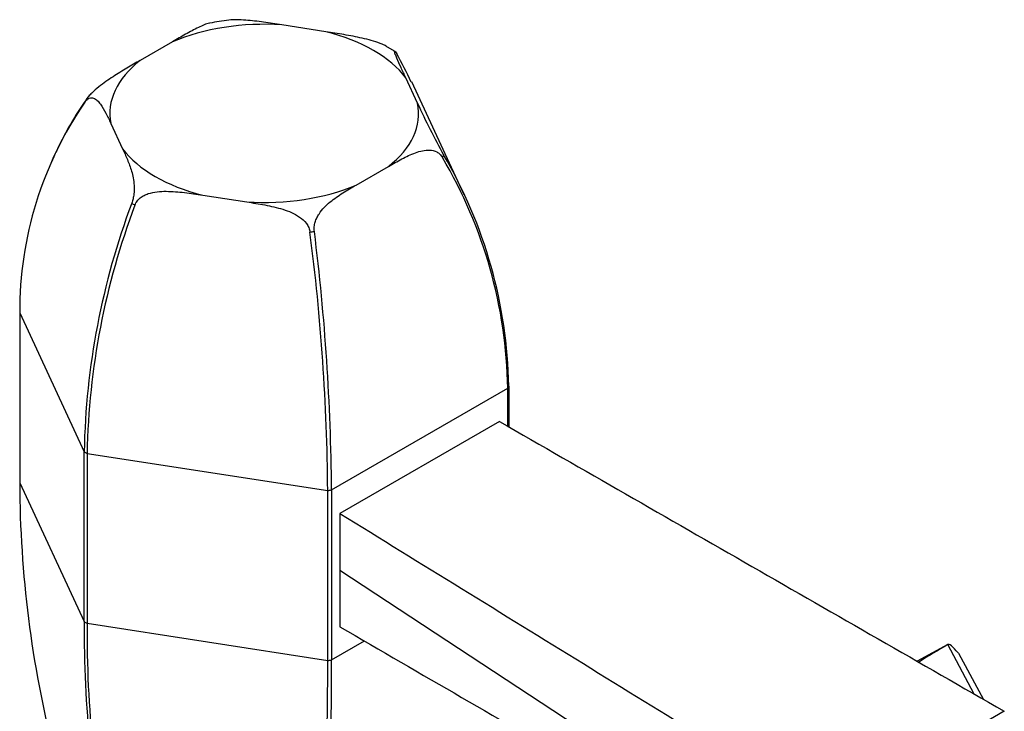
# Model space of a CAD drawing. Units: inches. Extents: x -530 to -159, y 19 to 381.
# Drawn here: x -271 to -186, y 120 to 180 of the extents above; entities that cross this region are included whole.
import ezdxf

# ---------------------------------------------------------------- set-up
doc = ezdxf.new("R2010")
doc.units = ezdxf.units.IN
for name, color, linetype in [('146004', 7, 'Continuous'), ('171001', 7, 'Continuous'), ('172006', 7, 'Continuous'), ('Default', 7, 'Continuous')]:
    doc.layers.add(name, color=color, linetype=linetype)

# ---------------------------------------------------------------- blocks, each defined once
blk = doc.blocks.new('SE16')
at = {"layer": '146004', "color": 7, "linetype": 'Continuous', "ltscale": 25.4}
for p, q in [((-229.782, 145.025), (-243.571, 137.064)), ((-243.571, 137.064), (-243.571, 132.165)), ((-243.571, 132.165), (-243.571, 127.266)), ((-243.571, 132.165), (-203.485, 105.813)), ((-186.139, 119.956), (-201.484, 111.097))]:
    blk.add_line(p, q, dxfattribs=at)
for points, knots in [([(-229.782, 145.025), (-222.508, 140.847), (-215.234, 136.669), (-200.687, 128.312), (-193.402, 124.13), (-186.139, 119.956)], [0, 0, 0, 0, 0.5, 0.5, 1, 1, 1, 1]), ([(-243.571, 137.064), (-236.556, 132.736), (-229.542, 128.408), (-215.513, 119.752), (-208.51, 115.407), (-201.484, 111.097)], [0, 0, 0, 0, 0.5, 0.5, 1, 1, 1, 1]), ([(-243.571, 127.266), (-236.556, 123.195), (-229.542, 119.124), (-219.02, 113.017), (-215.513, 110.981), (-208.498, 106.91), (-204.984, 104.872), (-201.484, 102.839)], [0, 0, 0, 0, 0.5, 0.5, 0.75, 0.75, 1, 1, 1, 1])]:
    blk.add_open_spline(points, degree=3, knots=knots, dxfattribs=at)
at = {"layer": '171001', "color": 7, "linetype": 'Continuous', "ltscale": 25.4}
for p, q in [((-244.789, 178.73), (-248.601, 179.319)), ((-258.05, 177.857), (-260.84, 176.247)), ((-238.842, 177.047), (-239.589, 177.464)), ((-236.851, 172.535), (-237.872, 174.736)), ((-232.838, 164.632), (-237.364, 174.385)), ((-263.372, 170.791), (-262.351, 168.59)), ((-242.173, 165.469), (-239.383, 167.08)), ((-255.433, 164.597), (-251.622, 164.007)), ((-271.251, 154.417), (-265.677, 142.406)), ((-271.251, 154.417), (-271.251, 139.72)), ((-244.291, 139.098), (-229.062, 147.89)), ((-229.062, 144.611), (-229.062, 147.89)), ((-228.972, 148.085), (-228.972, 144.559)), ((-265.677, 127.709), (-265.677, 142.406)), ((-265.43, 142.264), (-244.628, 139.046)), ((-265.43, 142.264), (-265.43, 127.567)), ((-271.251, 139.72), (-265.677, 127.709)), ((-244.628, 124.349), (-244.628, 139.046)), ((-244.291, 139.098), (-244.291, 124.401)), ((-265.43, 127.567), (-244.628, 124.349)), ((-244.291, 124.401), (-241.455, 126.038))]:
    blk.add_line(p, q, dxfattribs=at)
for centre, radius, start, end in [((-252.16, 167.964), 11.804, 94.87836, 103.06841), ((-266.386, 161.121), 31.857, 24.57237, 29.48706), ((-239.226, 154.725), 31.935, 145.41776, 154.27342), ((-239.381, 154.542), 31.87, 145.41846, 180.22557), ((-184.313, 196.177), 57.612, 204.22773, 209.20294), ((-260.96, 164.74), 8.003, 151.31772, 159.83658), ((-269.645, 147.193), 40.589, 0.98357, 30.58895), ((-270.055, 147.294), 41.091, 1.10246, 30.36881), ((-200.833, 141.143), 64.857, 159.46201, 178.8841), ((-200.927, 140.955), 64.517, 159.32343, 178.83769), ((-428.36, 137.676), 183.738, 0.42728, 7.41736), ((-438.069, 137.427), 193.786, 0.49415, 7.12251), ((-175.293, 140.018), 95.958, 180.17813, 194.24695), ((-162.325, 127.118), 103.353, 179.67222, 191.73311), ((-162.382, 126.972), 103.05, 179.66894, 191.76785), ((-503.059, 123.473), 258.432, 355.49957, 0.19422), ((-506.13, 123.547), 261.841, 355.55369, 0.18683)]:
    blk.add_arc(centre, radius, start, end, dxfattribs=at)
for centre, major_axis, start_param, end_param in [((-250.111, 171.663), (-13.347, 0), 4.598946, 5.34943), ((-250.111, 171.663), (13.347, 0), 0.410156, 1.16064), ((-250.111, 171.663), (13.347, 0), 2.504551, 3.255035), ((-250.111, 170.35), (-16.005, 0), 6.009058, 6.033714), ((-250.111, 171.663), (-13.347, 0), 2.504551, 3.255035), ((-250.111, 171.663), (-13.347, 0), 0.410156, 1.16064), ((-250.111, 170.35), (16.005, 0), 6.009058, 6.033714), ((-250.111, 171.663), (13.347, 0), 4.598946, 5.34943), ((-250.111, 170.35), (-16.005, 0), 0.77307, 0.797726), ((-250.111, 170.35), (16.005, 0), 4.96186, 4.986516), ((-250.111, 151.251), (21.839, 0), 6.0134, 6.029372), ((-250.111, 151.251), (-21.839, 0), 0.777412, 0.793384), ((-250.111, 151.251), (21.839, 0), 4.966202, 4.982175), ((-250.111, 136.554), (-21.839, 0), 0.777412, 0.793384), ((-250.111, 136.554), (21.839, 0), 4.966202, 4.982175)]:
    blk.add_ellipse(centre, major_axis=major_axis, ratio=0.57735, start_param=start_param, end_param=end_param, dxfattribs=at)
for points, knots in [([(-248.601, 179.319), (-249.124, 179.4), (-249.646, 179.48), (-250.688, 179.623), (-251.207, 179.687), (-251.97, 179.747), (-252.222, 179.761), (-252.707, 179.769), (-252.941, 179.763), (-253.167, 179.739), (-253.172, 179.738), (-253.177, 179.737)], [0, 0, 0, 0, 0.25, 0.25, 0.5, 0.5, 0.625, 0.625, 0.75, 0.75, 0.7529862, 0.7529862, 0.7529862, 0.7529862]), ([(-254.813, 179.486), (-254.824, 179.484), (-254.835, 179.481), (-254.981, 179.447), (-255.137, 179.392), (-255.461, 179.259), (-255.632, 179.179), (-256.161, 178.92), (-256.534, 178.717), (-257.287, 178.297), (-257.668, 178.078), (-258.05, 177.857)], [0.239918, 0.239918, 0.239918, 0.239918, 0.25, 0.25, 0.375, 0.375, 0.5, 0.5, 0.75, 0.75, 1, 1, 1, 1]), ([(-239.577, 177.485), (-239.626, 177.511), (-239.677, 177.537), (-239.845, 177.617), (-239.966, 177.668), (-240.339, 177.813), (-240.6, 177.897), (-241.119, 178.044), (-241.38, 178.109), (-242.167, 178.288), (-242.696, 178.386), (-243.745, 178.567), (-244.267, 178.649), (-244.789, 178.73)], [0.159831, 0.159831, 0.159831, 0.159831, 0.1875, 0.1875, 0.25, 0.25, 0.375, 0.375, 0.5, 0.5, 0.75, 0.75, 1, 1, 1, 1]), ([(-237.872, 174.736), (-238.012, 175.038), (-238.151, 175.338), (-238.415, 175.916), (-238.54, 176.195), (-238.697, 176.562), (-238.743, 176.675), (-238.818, 176.869), (-238.846, 176.951), (-238.87, 177.052), (-238.869, 177.078), (-238.848, 177.067)], [0, 0, 0, 0, 0.25, 0.25, 0.5, 0.5, 0.625, 0.625, 0.75, 0.75, 0.8585888, 0.8585888, 0.8585888, 0.8585888]), ([(-238.827, 177.049), (-238.812, 177.034), (-238.793, 177.01), (-238.739, 176.934), (-238.701, 176.876), (-238.656, 176.802)], [0.8873867, 0.8873867, 0.8873867, 0.8873867, 0.9375, 0.9375, 1, 1, 1, 1]), ([(-260.84, 176.247), (-261.223, 176.026), (-261.607, 175.803), (-262.384, 175.34), (-262.779, 175.099), (-263.385, 174.703), (-263.59, 174.565), (-264, 174.274), (-264.206, 174.121), (-264.621, 173.789), (-264.833, 173.607), (-265.124, 173.323), (-265.216, 173.226), (-265.381, 173.037), (-265.456, 172.942), (-265.518, 172.851)], [0, 0, 0, 0, 0.25, 0.25, 0.5, 0.5, 0.625, 0.625, 0.75, 0.75, 0.875, 0.875, 0.9375, 0.9375, 1, 1, 1, 1]), ([(-265.621, 172.631), (-265.559, 172.721), (-265.495, 172.794), (-265.364, 172.909), (-265.297, 172.95), (-265.168, 173.001), (-265.104, 173.013), (-264.982, 173.013), (-264.924, 173.002), (-264.753, 172.943), (-264.648, 172.871), (-264.454, 172.694), (-264.364, 172.589), (-264.105, 172.239), (-263.949, 171.964), (-263.653, 171.392), (-263.512, 171.092), (-263.372, 170.791)], [0, 0, 0, 0, 0.0625, 0.0625, 0.125, 0.125, 0.1875, 0.1875, 0.25, 0.25, 0.375, 0.375, 0.5, 0.5, 0.75, 0.75, 1, 1, 1, 1]), ([(-262.351, 168.59), (-262.211, 168.289), (-262.072, 167.984), (-261.808, 167.35), (-261.683, 167.019), (-261.526, 166.473), (-261.479, 166.283), (-261.405, 165.88), (-261.377, 165.668), (-261.351, 165.206), (-261.355, 164.953), (-261.401, 164.555), (-261.424, 164.421), (-261.484, 164.156), (-261.522, 164.023), (-261.567, 163.897)], [0, 0, 0, 0, 0.25, 0.25, 0.5, 0.5, 0.625, 0.625, 0.75, 0.75, 0.875, 0.875, 0.9375, 0.9375, 1, 1, 1, 1]), ([(-239.383, 167.08), (-239, 167.301), (-238.616, 167.519), (-237.838, 167.926), (-237.444, 168.115), (-236.838, 168.332), (-236.633, 168.393), (-236.223, 168.475), (-236.017, 168.497), (-235.601, 168.476), (-235.39, 168.431), (-235.099, 168.278), (-235.007, 168.213), (-234.841, 168.054), (-234.767, 167.958), (-234.704, 167.848)], [0, 0, 0, 0, 0.25, 0.25, 0.5, 0.5, 0.625, 0.625, 0.75, 0.75, 0.875, 0.875, 0.9375, 0.9375, 1, 1, 1, 1]), ([(-245.779, 161.454), (-245.795, 161.59), (-245.796, 161.726), (-245.77, 161.998), (-245.743, 162.132), (-245.667, 162.389), (-245.618, 162.513), (-245.507, 162.746), (-245.445, 162.856), (-245.242, 163.171), (-245.086, 163.36), (-244.762, 163.702), (-244.591, 163.857), (-244.062, 164.294), (-243.689, 164.548), (-242.936, 165.025), (-242.555, 165.248), (-242.173, 165.469)], [0, 0, 0, 0, 0.0625, 0.0625, 0.125, 0.125, 0.1875, 0.1875, 0.25, 0.25, 0.375, 0.375, 0.5, 0.5, 0.75, 0.75, 1, 1, 1, 1]), ([(-261.288, 163.736), (-261.242, 163.862), (-261.18, 163.977), (-261.022, 164.188), (-260.929, 164.282), (-260.724, 164.445), (-260.611, 164.515), (-260.378, 164.634), (-260.257, 164.682), (-259.884, 164.805), (-259.623, 164.855), (-259.104, 164.916), (-258.843, 164.927), (-258.056, 164.926), (-257.527, 164.879), (-256.478, 164.756), (-255.956, 164.677), (-255.433, 164.597)], [0, 0, 0, 0, 0.0625, 0.0625, 0.125, 0.125, 0.1875, 0.1875, 0.25, 0.25, 0.375, 0.375, 0.5, 0.5, 0.75, 0.75, 1, 1, 1, 1]), ([(-251.622, 164.007), (-251.099, 163.926), (-250.577, 163.843), (-249.535, 163.643), (-249.016, 163.528), (-248.253, 163.288), (-248.001, 163.197), (-247.516, 162.981), (-247.282, 162.856), (-246.841, 162.549), (-246.633, 162.364), (-246.389, 162.033), (-246.319, 161.914), (-246.214, 161.664), (-246.177, 161.531), (-246.16, 161.395)], [0, 0, 0, 0, 0.25, 0.25, 0.5, 0.5, 0.625, 0.625, 0.75, 0.75, 0.875, 0.875, 0.9375, 0.9375, 1, 1, 1, 1])]:
    blk.add_open_spline(points, degree=3, knots=knots, dxfattribs=at)
at = {"layer": '172006', "color": 7, "linetype": 'Continuous', "ltscale": 25.4}
for p, q in [((-191.01, 125.737), (-193.666, 124.28)), ((-188.735, 121.447), (-191.028, 125.725)), ((-190.109, 124.974), (-187.943, 120.992))]:
    blk.add_line(p, q, dxfattribs=at)
for centre, major_axis, ratio, start_param, end_param in [((-170.369, 102.845), (-37.632, -5.948), 0.755583, 5.170038, 5.250846), ((-176.576, 99.438), (14.435, -26.299), 0.052473, 2.869553, 3.155025)]:
    blk.add_ellipse(centre, major_axis=major_axis, ratio=ratio, start_param=start_param, end_param=end_param, dxfattribs=at)

msp = doc.modelspace()

# ---------------------------------------------------------------- block references
at = {"layer": 'Default'}
msp.add_blockref('SE16', (0, 0), dxfattribs=at)

doc.saveas('drawing.dxf')
